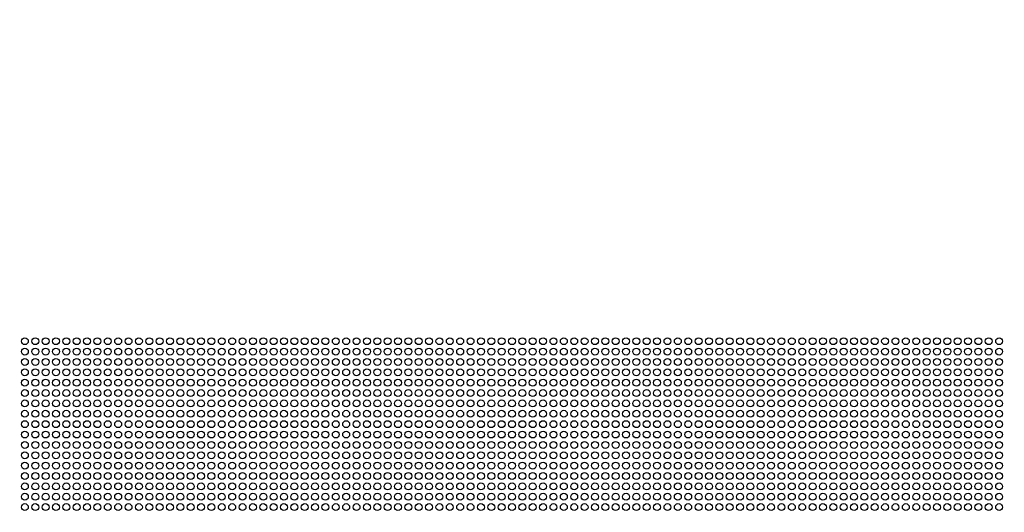
# Model space of a CAD drawing. Units: millimetres. Extents: x -8 to 107, y -6 to 108.
# Drawn here: x 28 to 35, y 23 to 26 of the extents above; entities that cross this region are included whole.
import ezdxf

# ---------------------------------------------------------------- set-up
doc = ezdxf.new("R2010")
doc.units = ezdxf.units.MM
doc.header["$MEASUREMENT"] = 0
doc.layers.add('4.5_inch_circle', color=5, linetype='Continuous')
doc.layers.add('design', color=3, linetype='Continuous')

msp = doc.modelspace()

# ---------------------------------------------------------------- linework, layer by layer
at = {"layer": '4.5_inch_circle'}
msp.add_circle((49.5041, 51.2949), 57.15, dxfattribs=at)
at = {"layer": 'design'}
for centre in [(28.1648, 23.9803), (28.2398, 23.9803), (28.3148, 23.9803), (28.3898, 23.9803), (28.4648, 23.9803), (28.5398, 23.9803), (28.6148, 23.9803), (28.6898, 23.9803), (28.7648, 23.9803), (28.8398, 23.9803), (28.9148, 23.9803), (28.9898, 23.9803), (29.0648, 23.9803), (29.1398, 23.9803), (29.2148, 23.9803), (29.2898, 23.9803), (29.3648, 23.9803), (29.4398, 23.9803), (29.5148, 23.9803), (29.5898, 23.9803), (29.6648, 23.9803), (29.7398, 23.9803), (29.8148, 23.9803), (29.8898, 23.9803), (29.9648, 23.9803), (30.0398, 23.9803), (30.1148, 23.9803), (30.1898, 23.9803), (30.2648, 23.9803), (30.3398, 23.9803), (30.4148, 23.9803), (30.4898, 23.9803), (30.5648, 23.9803), (30.6398, 23.9803), (30.7148, 23.9803), (30.7898, 23.9803), (30.8648, 23.9803), (30.9398, 23.9803), (31.0148, 23.9803), (31.0898, 23.9803), (31.1648, 23.9803), (31.2398, 23.9803), (31.3148, 23.9803), (31.3898, 23.9803), (31.4648, 23.9803), (31.5398, 23.9803), (31.6148, 23.9803), (31.6898, 23.9803), (31.7648, 23.9803), (31.8398, 23.9803), (31.9148, 23.9803), (31.9898, 23.9803), (32.0648, 23.9803), (32.1398, 23.9803), (32.2148, 23.9803), (32.2898, 23.9803), (32.3648, 23.9803), (32.4398, 23.9803), (32.5148, 23.9803), (32.5898, 23.9803), (32.6648, 23.9803), (32.7398, 23.9803), (32.8148, 23.9803), (32.8898, 23.9803), (32.9648, 23.9803), (33.0398, 23.9803), (33.1148, 23.9803), (33.1898, 23.9803), (33.2648, 23.9803), (33.3398, 23.9803), (33.4148, 23.9803), (33.4898, 23.9803), (33.5648, 23.9803), (33.6398, 23.9803), (33.7148, 23.9803), (33.7898, 23.9803), (33.8648, 23.9803), (33.9398, 23.9803), (34.0148, 23.9803), (34.0898, 23.9803), (34.1648, 23.9803), (34.2398, 23.9803), (34.3148, 23.9803), (34.3898, 23.9803), (34.4648, 23.9803), (34.5398, 23.9803), (34.6148, 23.9803), (34.6898, 23.9803), (34.7648, 23.9803), (34.8398, 23.9803), (34.9148, 23.9803), (34.9898, 23.9803), (35.0648, 23.9803), (35.1398, 23.9803), (35.2148, 23.9803), (28.1648, 23.9053), (28.2398, 23.9053), (28.3148, 23.9053), (28.3898, 23.9053), (28.4648, 23.9053), (28.5398, 23.9053), (28.6148, 23.9053), (28.6898, 23.9053), (28.7648, 23.9053), (28.8398, 23.9053), (28.9148, 23.9053), (28.9898, 23.9053), (29.0648, 23.9053), (29.1398, 23.9053), (29.2148, 23.9053), (29.2898, 23.9053), (29.3648, 23.9053), (29.4398, 23.9053), (29.5148, 23.9053), (29.5898, 23.9053), (29.6648, 23.9053), (29.7398, 23.9053), (29.8148, 23.9053), (29.8898, 23.9053), (29.9648, 23.9053), (30.0398, 23.9053), (30.1148, 23.9053), (30.1898, 23.9053), (30.2648, 23.9053), (30.3398, 23.9053), (30.4148, 23.9053), (30.4898, 23.9053), (30.5648, 23.9053), (30.6398, 23.9053), (30.7148, 23.9053), (30.7898, 23.9053), (30.8648, 23.9053), (30.9398, 23.9053), (31.0148, 23.9053), (31.0898, 23.9053), (31.1648, 23.9053), (31.2398, 23.9053), (31.3148, 23.9053), (31.3898, 23.9053), (31.4648, 23.9053), (31.5398, 23.9053), (31.6148, 23.9053), (31.6898, 23.9053), (31.7648, 23.9053), (31.8398, 23.9053), (31.9148, 23.9053), (31.9898, 23.9053), (32.0648, 23.9053), (32.1398, 23.9053), (32.2148, 23.9053), (32.2898, 23.9053), (32.3648, 23.9053), (32.4398, 23.9053), (32.5148, 23.9053), (32.5898, 23.9053), (32.6648, 23.9053), (32.7398, 23.9053), (32.8148, 23.9053), (32.8898, 23.9053), (32.9648, 23.9053), (33.0398, 23.9053), (33.1148, 23.9053), (33.1898, 23.9053), (33.2648, 23.9053), (33.3398, 23.9053), (33.4148, 23.9053), (33.4898, 23.9053), (33.5648, 23.9053), (33.6398, 23.9053), (33.7148, 23.9053), (33.7898, 23.9053), (33.8648, 23.9053), (33.9398, 23.9053), (34.0148, 23.9053), (34.0898, 23.9053), (34.1648, 23.9053), (34.2398, 23.9053), (34.3148, 23.9053), (34.3898, 23.9053), (34.4648, 23.9053), (34.5398, 23.9053), (34.6148, 23.9053), (34.6898, 23.9053), (34.7648, 23.9053), (34.8398, 23.9053), (34.9148, 23.9053), (34.9898, 23.9053), (35.0648, 23.9053), (35.1398, 23.9053), (35.2148, 23.9053), (28.1648, 23.8303), (28.2398, 23.8303), (28.3148, 23.8303), (28.3898, 23.8303), (28.4648, 23.8303), (28.5398, 23.8303), (28.6148, 23.8303), (28.6898, 23.8303), (28.7648, 23.8303), (28.8398, 23.8303), (28.9148, 23.8303), (28.9898, 23.8303), (29.0648, 23.8303), (29.1398, 23.8303), (29.2148, 23.8303), (29.2898, 23.8303), (29.3648, 23.8303), (29.4398, 23.8303), (29.5148, 23.8303), (29.5898, 23.8303), (29.6648, 23.8303), (29.7398, 23.8303), (29.8148, 23.8303), (29.8898, 23.8303), (29.9648, 23.8303), (30.0398, 23.8303), (30.1148, 23.8303), (30.1898, 23.8303), (30.2648, 23.8303), (30.3398, 23.8303), (30.4148, 23.8303), (30.4898, 23.8303), (30.5648, 23.8303), (30.6398, 23.8303), (30.7148, 23.8303), (30.7898, 23.8303), (30.8648, 23.8303), (30.9398, 23.8303), (31.0148, 23.8303), (31.0898, 23.8303), (31.1648, 23.8303), (31.2398, 23.8303), (31.3148, 23.8303), (31.3898, 23.8303), (31.4648, 23.8303), (31.5398, 23.8303), (31.6148, 23.8303), (31.6898, 23.8303), (31.7648, 23.8303), (31.8398, 23.8303), (31.9148, 23.8303), (31.9898, 23.8303), (32.0648, 23.8303), (32.1398, 23.8303), (32.2148, 23.8303), (32.2898, 23.8303), (32.3648, 23.8303), (32.4398, 23.8303), (32.5148, 23.8303), (32.5898, 23.8303), (32.6648, 23.8303), (32.7398, 23.8303), (32.8148, 23.8303), (32.8898, 23.8303), (32.9648, 23.8303), (33.0398, 23.8303), (33.1148, 23.8303), (33.1898, 23.8303), (33.2648, 23.8303), (33.3398, 23.8303), (33.4148, 23.8303), (33.4898, 23.8303), (33.5648, 23.8303), (33.6398, 23.8303), (33.7148, 23.8303), (33.7898, 23.8303), (33.8648, 23.8303), (33.9398, 23.8303), (34.0148, 23.8303), (34.0898, 23.8303), (34.1648, 23.8303), (34.2398, 23.8303), (34.3148, 23.8303), (34.3898, 23.8303), (34.4648, 23.8303), (34.5398, 23.8303), (34.6148, 23.8303), (34.6898, 23.8303), (34.7648, 23.8303), (34.8398, 23.8303), (34.9148, 23.8303), (34.9898, 23.8303), (35.0648, 23.8303), (35.1398, 23.8303), (35.2148, 23.8303), (28.1648, 23.7553), (28.2398, 23.7553), (28.3148, 23.7553), (28.3898, 23.7553), (28.4648, 23.7553), (28.5398, 23.7553), (28.6148, 23.7553), (28.6898, 23.7553), (28.7648, 23.7553), (28.8398, 23.7553), (28.9148, 23.7553), (28.9898, 23.7553), (29.0648, 23.7553), (29.1398, 23.7553), (29.2148, 23.7553), (29.2898, 23.7553), (29.3648, 23.7553), (29.4398, 23.7553), (29.5148, 23.7553), (29.5898, 23.7553), (29.6648, 23.7553), (29.7398, 23.7553), (29.8148, 23.7553), (29.8898, 23.7553), (29.9648, 23.7553), (30.0398, 23.7553), (30.1148, 23.7553), (30.1898, 23.7553), (30.2648, 23.7553), (30.3398, 23.7553), (30.4148, 23.7553), (30.4898, 23.7553), (30.5648, 23.7553), (30.6398, 23.7553), (30.7148, 23.7553), (30.7898, 23.7553), (30.8648, 23.7553), (30.9398, 23.7553), (31.0148, 23.7553), (31.0898, 23.7553), (31.1648, 23.7553), (31.2398, 23.7553), (31.3148, 23.7553), (31.3898, 23.7553), (31.4648, 23.7553), (31.5398, 23.7553), (31.6148, 23.7553), (31.6898, 23.7553), (31.7648, 23.7553), (31.8398, 23.7553), (31.9148, 23.7553), (31.9898, 23.7553), (32.0648, 23.7553), (32.1398, 23.7553), (32.2148, 23.7553), (32.2898, 23.7553), (32.3648, 23.7553), (32.4398, 23.7553), (32.5148, 23.7553), (32.5898, 23.7553), (32.6648, 23.7553), (32.7398, 23.7553), (32.8148, 23.7553), (32.8898, 23.7553), (32.9648, 23.7553), (33.0398, 23.7553), (33.1148, 23.7553), (33.1898, 23.7553), (33.2648, 23.7553), (33.3398, 23.7553), (33.4148, 23.7553), (33.4898, 23.7553), (33.5648, 23.7553), (33.6398, 23.7553), (33.7148, 23.7553), (33.7898, 23.7553), (33.8648, 23.7553), (33.9398, 23.7553), (34.0148, 23.7553), (34.0898, 23.7553), (34.1648, 23.7553), (34.2398, 23.7553), (34.3148, 23.7553), (34.3898, 23.7553), (34.4648, 23.7553), (34.5398, 23.7553), (34.6148, 23.7553), (34.6898, 23.7553), (34.7648, 23.7553), (34.8398, 23.7553), (34.9148, 23.7553), (34.9898, 23.7553), (35.0648, 23.7553), (35.1398, 23.7553), (35.2148, 23.7553), (28.1648, 23.6803), (28.2398, 23.6803), (28.3148, 23.6803), (28.3898, 23.6803), (28.4648, 23.6803), (28.5398, 23.6803), (28.6148, 23.6803), (28.6898, 23.6803), (28.7648, 23.6803), (28.8398, 23.6803), (28.9148, 23.6803), (28.9898, 23.6803), (29.0648, 23.6803), (29.1398, 23.6803), (29.2148, 23.6803), (29.2898, 23.6803), (29.3648, 23.6803), (29.4398, 23.6803), (29.5148, 23.6803), (29.5898, 23.6803), (29.6648, 23.6803), (29.7398, 23.6803), (29.8148, 23.6803), (29.8898, 23.6803), (29.9648, 23.6803), (30.0398, 23.6803), (30.1148, 23.6803), (30.1898, 23.6803), (30.2648, 23.6803), (30.3398, 23.6803), (30.4148, 23.6803), (30.4898, 23.6803), (30.5648, 23.6803), (30.6398, 23.6803), (30.7148, 23.6803), (30.7898, 23.6803), (30.8648, 23.6803), (30.9398, 23.6803), (31.0148, 23.6803), (31.0898, 23.6803), (31.1648, 23.6803), (31.2398, 23.6803), (31.3148, 23.6803), (31.3898, 23.6803), (31.4648, 23.6803), (31.5398, 23.6803), (31.6148, 23.6803), (31.6898, 23.6803), (31.7648, 23.6803), (31.8398, 23.6803), (31.9148, 23.6803), (31.9898, 23.6803), (32.0648, 23.6803), (32.1398, 23.6803), (32.2148, 23.6803), (32.2898, 23.6803), (32.3648, 23.6803), (32.4398, 23.6803), (32.5148, 23.6803), (32.5898, 23.6803), (32.6648, 23.6803), (32.7398, 23.6803), (32.8148, 23.6803), (32.8898, 23.6803), (32.9648, 23.6803), (33.0398, 23.6803), (33.1148, 23.6803), (33.1898, 23.6803), (33.2648, 23.6803), (33.3398, 23.6803), (33.4148, 23.6803), (33.4898, 23.6803), (33.5648, 23.6803), (33.6398, 23.6803), (33.7148, 23.6803), (33.7898, 23.6803), (33.8648, 23.6803), (33.9398, 23.6803), (34.0148, 23.6803), (34.0898, 23.6803), (34.1648, 23.6803), (34.2398, 23.6803), (34.3148, 23.6803), (34.3898, 23.6803), (34.4648, 23.6803), (34.5398, 23.6803), (34.6148, 23.6803), (34.6898, 23.6803), (34.7648, 23.6803), (34.8398, 23.6803), (34.9148, 23.6803), (34.9898, 23.6803), (35.0648, 23.6803), (35.1398, 23.6803), (35.2148, 23.6803), (28.1648, 23.6053), (28.2398, 23.6053), (28.3148, 23.6053), (28.3898, 23.6053), (28.4648, 23.6053), (28.5398, 23.6053), (28.6148, 23.6053), (28.6898, 23.6053), (28.7648, 23.6053), (28.8398, 23.6053), (28.9148, 23.6053), (28.9898, 23.6053), (29.0648, 23.6053), (29.1398, 23.6053), (29.2148, 23.6053), (29.2898, 23.6053), (29.3648, 23.6053), (29.4398, 23.6053), (29.5148, 23.6053), (29.5898, 23.6053), (29.6648, 23.6053), (29.7398, 23.6053), (29.8148, 23.6053), (29.8898, 23.6053), (29.9648, 23.6053), (30.0398, 23.6053), (30.1148, 23.6053), (30.1898, 23.6053), (30.2648, 23.6053), (30.3398, 23.6053), (30.4148, 23.6053), (30.4898, 23.6053), (30.5648, 23.6053), (30.6398, 23.6053), (30.7148, 23.6053), (30.7898, 23.6053), (30.8648, 23.6053), (30.9398, 23.6053), (31.0148, 23.6053), (31.0898, 23.6053), (31.1648, 23.6053), (31.2398, 23.6053), (31.3148, 23.6053), (31.3898, 23.6053), (31.4648, 23.6053), (31.5398, 23.6053), (31.6148, 23.6053), (31.6898, 23.6053), (31.7648, 23.6053), (31.8398, 23.6053), (31.9148, 23.6053), (31.9898, 23.6053), (32.0648, 23.6053), (32.1398, 23.6053), (32.2148, 23.6053), (32.2898, 23.6053), (32.3648, 23.6053), (32.4398, 23.6053), (32.5148, 23.6053), (32.5898, 23.6053), (32.6648, 23.6053), (32.7398, 23.6053), (32.8148, 23.6053), (32.8898, 23.6053), (32.9648, 23.6053), (33.0398, 23.6053), (33.1148, 23.6053), (33.1898, 23.6053), (33.2648, 23.6053), (33.3398, 23.6053), (33.4148, 23.6053), (33.4898, 23.6053), (33.5648, 23.6053), (33.6398, 23.6053), (33.7148, 23.6053), (33.7898, 23.6053), (33.8648, 23.6053), (33.9398, 23.6053), (34.0148, 23.6053), (34.0898, 23.6053), (34.1648, 23.6053), (34.2398, 23.6053), (34.3148, 23.6053), (34.3898, 23.6053), (34.4648, 23.6053), (34.5398, 23.6053), (34.6148, 23.6053), (34.6898, 23.6053), (34.7648, 23.6053), (34.8398, 23.6053), (34.9148, 23.6053), (34.9898, 23.6053), (35.0648, 23.6053), (35.1398, 23.6053), (35.2148, 23.6053), (28.1648, 23.5303), (28.2398, 23.5303), (28.3148, 23.5303), (28.3898, 23.5303), (28.4648, 23.5303), (28.5398, 23.5303), (28.6148, 23.5303), (28.6898, 23.5303), (28.7648, 23.5303), (28.8398, 23.5303), (28.9148, 23.5303), (28.9898, 23.5303), (29.0648, 23.5303), (29.1398, 23.5303), (29.2148, 23.5303), (29.2898, 23.5303), (29.3648, 23.5303), (29.4398, 23.5303), (29.5148, 23.5303), (29.5898, 23.5303), (29.6648, 23.5303), (29.7398, 23.5303), (29.8148, 23.5303), (29.8898, 23.5303), (29.9648, 23.5303), (30.0398, 23.5303), (30.1148, 23.5303), (30.1898, 23.5303), (30.2648, 23.5303), (30.3398, 23.5303), (30.4148, 23.5303), (30.4898, 23.5303), (30.5648, 23.5303), (30.6398, 23.5303), (30.7148, 23.5303), (30.7898, 23.5303), (30.8648, 23.5303), (30.9398, 23.5303), (31.0148, 23.5303), (31.0898, 23.5303), (31.1648, 23.5303), (31.2398, 23.5303), (31.3148, 23.5303), (31.3898, 23.5303), (31.4648, 23.5303), (31.5398, 23.5303), (31.6148, 23.5303), (31.6898, 23.5303), (31.7648, 23.5303), (31.8398, 23.5303), (31.9148, 23.5303), (31.9898, 23.5303), (32.0648, 23.5303), (32.1398, 23.5303), (32.2148, 23.5303), (32.2898, 23.5303), (32.3648, 23.5303), (32.4398, 23.5303), (32.5148, 23.5303), (32.5898, 23.5303), (32.6648, 23.5303), (32.7398, 23.5303), (32.8148, 23.5303), (32.8898, 23.5303), (32.9648, 23.5303), (33.0398, 23.5303), (33.1148, 23.5303), (33.1898, 23.5303), (33.2648, 23.5303), (33.3398, 23.5303), (33.4148, 23.5303), (33.4898, 23.5303), (33.5648, 23.5303), (33.6398, 23.5303), (33.7148, 23.5303), (33.7898, 23.5303), (33.8648, 23.5303), (33.9398, 23.5303), (34.0148, 23.5303), (34.0898, 23.5303), (34.1648, 23.5303), (34.2398, 23.5303), (34.3148, 23.5303), (34.3898, 23.5303), (34.4648, 23.5303), (34.5398, 23.5303), (34.6148, 23.5303), (34.6898, 23.5303), (34.7648, 23.5303), (34.8398, 23.5303), (34.9148, 23.5303), (34.9898, 23.5303), (35.0648, 23.5303), (35.1398, 23.5303), (35.2148, 23.5303), (28.1648, 23.4553), (28.2398, 23.4553), (28.3148, 23.4553), (28.3898, 23.4553), (28.4648, 23.4553), (28.5398, 23.4553), (28.6148, 23.4553), (28.6898, 23.4553), (28.7648, 23.4553), (28.8398, 23.4553), (28.9148, 23.4553), (28.9898, 23.4553), (29.0648, 23.4553), (29.1398, 23.4553), (29.2148, 23.4553), (29.2898, 23.4553), (29.3648, 23.4553), (29.4398, 23.4553), (29.5148, 23.4553), (29.5898, 23.4553), (29.6648, 23.4553), (29.7398, 23.4553), (29.8148, 23.4553), (29.8898, 23.4553), (29.9648, 23.4553), (30.0398, 23.4553), (30.1148, 23.4553), (30.1898, 23.4553), (30.2648, 23.4553), (30.3398, 23.4553), (30.4148, 23.4553), (30.4898, 23.4553), (30.5648, 23.4553), (30.6398, 23.4553), (30.7148, 23.4553), (30.7898, 23.4553), (30.8648, 23.4553), (30.9398, 23.4553), (31.0148, 23.4553), (31.0898, 23.4553), (31.1648, 23.4553), (31.2398, 23.4553), (31.3148, 23.4553), (31.3898, 23.4553), (31.4648, 23.4553), (31.5398, 23.4553), (31.6148, 23.4553), (31.6898, 23.4553), (31.7648, 23.4553), (31.8398, 23.4553), (31.9148, 23.4553), (31.9898, 23.4553), (32.0648, 23.4553), (32.1398, 23.4553), (32.2148, 23.4553), (32.2898, 23.4553), (32.3648, 23.4553), (32.4398, 23.4553), (32.5148, 23.4553), (32.5898, 23.4553), (32.6648, 23.4553), (32.7398, 23.4553), (32.8148, 23.4553), (32.8898, 23.4553), (32.9648, 23.4553), (33.0398, 23.4553), (33.1148, 23.4553), (33.1898, 23.4553), (33.2648, 23.4553), (33.3398, 23.4553), (33.4148, 23.4553), (33.4898, 23.4553), (33.5648, 23.4553), (33.6398, 23.4553), (33.7148, 23.4553), (33.7898, 23.4553), (33.8648, 23.4553), (33.9398, 23.4553), (34.0148, 23.4553), (34.0898, 23.4553), (34.1648, 23.4553), (34.2398, 23.4553), (34.3148, 23.4553), (34.3898, 23.4553), (34.4648, 23.4553), (34.5398, 23.4553), (34.6148, 23.4553), (34.6898, 23.4553), (34.7648, 23.4553), (34.8398, 23.4553), (34.9148, 23.4553), (34.9898, 23.4553), (35.0648, 23.4553), (35.1398, 23.4553), (35.2148, 23.4553), (28.1648, 23.3803), (28.2398, 23.3803), (28.3148, 23.3803), (28.3898, 23.3803), (28.4648, 23.3803), (28.5398, 23.3803), (28.6148, 23.3803), (28.6898, 23.3803), (28.7648, 23.3803), (28.8398, 23.3803), (28.9148, 23.3803), (28.9898, 23.3803), (29.0648, 23.3803), (29.1398, 23.3803), (29.2148, 23.3803), (29.2898, 23.3803), (29.3648, 23.3803), (29.4398, 23.3803), (29.5148, 23.3803), (29.5898, 23.3803), (29.6648, 23.3803), (29.7398, 23.3803), (29.8148, 23.3803), (29.8898, 23.3803), (29.9648, 23.3803), (30.0398, 23.3803), (30.1148, 23.3803), (30.1898, 23.3803), (30.2648, 23.3803), (30.3398, 23.3803), (30.4148, 23.3803), (30.4898, 23.3803), (30.5648, 23.3803), (30.6398, 23.3803), (30.7148, 23.3803), (30.7898, 23.3803), (30.8648, 23.3803), (30.9398, 23.3803), (31.0148, 23.3803), (31.0898, 23.3803), (31.1648, 23.3803), (31.2398, 23.3803), (31.3148, 23.3803), (31.3898, 23.3803), (31.4648, 23.3803), (31.5398, 23.3803), (31.6148, 23.3803), (31.6898, 23.3803), (31.7648, 23.3803), (31.8398, 23.3803), (31.9148, 23.3803), (31.9898, 23.3803), (32.0648, 23.3803), (32.1398, 23.3803), (32.2148, 23.3803), (32.2898, 23.3803), (32.3648, 23.3803), (32.4398, 23.3803), (32.5148, 23.3803), (32.5898, 23.3803), (32.6648, 23.3803), (32.7398, 23.3803), (32.8148, 23.3803), (32.8898, 23.3803), (32.9648, 23.3803), (33.0398, 23.3803), (33.1148, 23.3803), (33.1898, 23.3803), (33.2648, 23.3803), (33.3398, 23.3803), (33.4148, 23.3803), (33.4898, 23.3803), (33.5648, 23.3803), (33.6398, 23.3803), (33.7148, 23.3803), (33.7898, 23.3803), (33.8648, 23.3803), (33.9398, 23.3803), (34.0148, 23.3803), (34.0898, 23.3803), (34.1648, 23.3803), (34.2398, 23.3803), (34.3148, 23.3803), (34.3898, 23.3803), (34.4648, 23.3803), (34.5398, 23.3803), (34.6148, 23.3803), (34.6898, 23.3803), (34.7648, 23.3803), (34.8398, 23.3803), (34.9148, 23.3803), (34.9898, 23.3803), (35.0648, 23.3803), (35.1398, 23.3803), (35.2148, 23.3803), (28.1648, 23.3053), (28.2398, 23.3053), (28.3148, 23.3053), (28.3898, 23.3053), (28.4648, 23.3053), (28.5398, 23.3053), (28.6148, 23.3053), (28.6898, 23.3053), (28.7648, 23.3053), (28.8398, 23.3053), (28.9148, 23.3053), (28.9898, 23.3053), (29.0648, 23.3053), (29.1398, 23.3053), (29.2148, 23.3053), (29.2898, 23.3053), (29.3648, 23.3053), (29.4398, 23.3053), (29.5148, 23.3053), (29.5898, 23.3053), (29.6648, 23.3053), (29.7398, 23.3053), (29.8148, 23.3053), (29.8898, 23.3053), (29.9648, 23.3053), (30.0398, 23.3053), (30.1148, 23.3053), (30.1898, 23.3053), (30.2648, 23.3053), (30.3398, 23.3053), (30.4148, 23.3053), (30.4898, 23.3053), (30.5648, 23.3053), (30.6398, 23.3053), (30.7148, 23.3053), (30.7898, 23.3053), (30.8648, 23.3053), (30.9398, 23.3053), (31.0148, 23.3053), (31.0898, 23.3053), (31.1648, 23.3053), (31.2398, 23.3053), (31.3148, 23.3053), (31.3898, 23.3053), (31.4648, 23.3053), (31.5398, 23.3053), (31.6148, 23.3053), (31.6898, 23.3053), (31.7648, 23.3053), (31.8398, 23.3053), (31.9148, 23.3053), (31.9898, 23.3053), (32.0648, 23.3053), (32.1398, 23.3053), (32.2148, 23.3053), (32.2898, 23.3053), (32.3648, 23.3053), (32.4398, 23.3053), (32.5148, 23.3053), (32.5898, 23.3053), (32.6648, 23.3053), (32.7398, 23.3053), (32.8148, 23.3053), (32.8898, 23.3053), (32.9648, 23.3053), (33.0398, 23.3053), (33.1148, 23.3053), (33.1898, 23.3053), (33.2648, 23.3053), (33.3398, 23.3053), (33.4148, 23.3053), (33.4898, 23.3053), (33.5648, 23.3053), (33.6398, 23.3053), (33.7148, 23.3053), (33.7898, 23.3053), (33.8648, 23.3053), (33.9398, 23.3053), (34.0148, 23.3053), (34.0898, 23.3053), (34.1648, 23.3053), (34.2398, 23.3053), (34.3148, 23.3053), (34.3898, 23.3053), (34.4648, 23.3053), (34.5398, 23.3053), (34.6148, 23.3053), (34.6898, 23.3053), (34.7648, 23.3053), (34.8398, 23.3053), (34.9148, 23.3053), (34.9898, 23.3053), (35.0648, 23.3053), (35.1398, 23.3053), (35.2148, 23.3053), (28.1648, 23.2303), (28.2398, 23.2303), (28.3148, 23.2303), (28.3898, 23.2303), (28.4648, 23.2303), (28.5398, 23.2303), (28.6148, 23.2303), (28.6898, 23.2303), (28.7648, 23.2303), (28.8398, 23.2303), (28.9148, 23.2303), (28.9898, 23.2303), (29.0648, 23.2303), (29.1398, 23.2303), (29.2148, 23.2303), (29.2898, 23.2303), (29.3648, 23.2303), (29.4398, 23.2303), (29.5148, 23.2303), (29.5898, 23.2303), (29.6648, 23.2303), (29.7398, 23.2303), (29.8148, 23.2303), (29.8898, 23.2303), (29.9648, 23.2303), (30.0398, 23.2303), (30.1148, 23.2303), (30.1898, 23.2303), (30.2648, 23.2303), (30.3398, 23.2303), (30.4148, 23.2303), (30.4898, 23.2303), (30.5648, 23.2303), (30.6398, 23.2303), (30.7148, 23.2303), (30.7898, 23.2303), (30.8648, 23.2303), (30.9398, 23.2303), (31.0148, 23.2303), (31.0898, 23.2303), (31.1648, 23.2303), (31.2398, 23.2303), (31.3148, 23.2303), (31.3898, 23.2303), (31.4648, 23.2303), (31.5398, 23.2303), (31.6148, 23.2303), (31.6898, 23.2303), (31.7648, 23.2303), (31.8398, 23.2303), (31.9148, 23.2303), (31.9898, 23.2303), (32.0648, 23.2303), (32.1398, 23.2303), (32.2148, 23.2303), (32.2898, 23.2303), (32.3648, 23.2303), (32.4398, 23.2303), (32.5148, 23.2303), (32.5898, 23.2303), (32.6648, 23.2303), (32.7398, 23.2303), (32.8148, 23.2303), (32.8898, 23.2303), (32.9648, 23.2303), (33.0398, 23.2303), (33.1148, 23.2303), (33.1898, 23.2303), (33.2648, 23.2303), (33.3398, 23.2303), (33.4148, 23.2303), (33.4898, 23.2303), (33.5648, 23.2303), (33.6398, 23.2303), (33.7148, 23.2303), (33.7898, 23.2303), (33.8648, 23.2303), (33.9398, 23.2303), (34.0148, 23.2303), (34.0898, 23.2303), (34.1648, 23.2303), (34.2398, 23.2303), (34.3148, 23.2303), (34.3898, 23.2303), (34.4648, 23.2303), (34.5398, 23.2303), (34.6148, 23.2303), (34.6898, 23.2303), (34.7648, 23.2303), (34.8398, 23.2303), (34.9148, 23.2303), (34.9898, 23.2303), (35.0648, 23.2303), (35.1398, 23.2303), (35.2148, 23.2303), (28.1648, 23.1553), (28.2398, 23.1553), (28.3148, 23.1553), (28.3898, 23.1553), (28.4648, 23.1553), (28.5398, 23.1553), (28.6148, 23.1553), (28.6898, 23.1553), (28.7648, 23.1553), (28.8398, 23.1553), (28.9148, 23.1553), (28.9898, 23.1553), (29.0648, 23.1553), (29.1398, 23.1553), (29.2148, 23.1553), (29.2898, 23.1553), (29.3648, 23.1553), (29.4398, 23.1553), (29.5148, 23.1553), (29.5898, 23.1553), (29.6648, 23.1553), (29.7398, 23.1553), (29.8148, 23.1553), (29.8898, 23.1553), (29.9648, 23.1553), (30.0398, 23.1553), (30.1148, 23.1553), (30.1898, 23.1553), (30.2648, 23.1553), (30.3398, 23.1553), (30.4148, 23.1553), (30.4898, 23.1553), (30.5648, 23.1553), (30.6398, 23.1553), (30.7148, 23.1553), (30.7898, 23.1553), (30.8648, 23.1553), (30.9398, 23.1553), (31.0148, 23.1553), (31.0898, 23.1553), (31.1648, 23.1553), (31.2398, 23.1553), (31.3148, 23.1553), (31.3898, 23.1553), (31.4648, 23.1553), (31.5398, 23.1553), (31.6148, 23.1553), (31.6898, 23.1553), (31.7648, 23.1553), (31.8398, 23.1553), (31.9148, 23.1553), (31.9898, 23.1553), (32.0648, 23.1553), (32.1398, 23.1553), (32.2148, 23.1553), (32.2898, 23.1553), (32.3648, 23.1553), (32.4398, 23.1553), (32.5148, 23.1553), (32.5898, 23.1553), (32.6648, 23.1553), (32.7398, 23.1553), (32.8148, 23.1553), (32.8898, 23.1553), (32.9648, 23.1553), (33.0398, 23.1553), (33.1148, 23.1553), (33.1898, 23.1553), (33.2648, 23.1553), (33.3398, 23.1553), (33.4148, 23.1553), (33.4898, 23.1553), (33.5648, 23.1553), (33.6398, 23.1553), (33.7148, 23.1553), (33.7898, 23.1553), (33.8648, 23.1553), (33.9398, 23.1553), (34.0148, 23.1553), (34.0898, 23.1553), (34.1648, 23.1553), (34.2398, 23.1553), (34.3148, 23.1553), (34.3898, 23.1553), (34.4648, 23.1553), (34.5398, 23.1553), (34.6148, 23.1553), (34.6898, 23.1553), (34.7648, 23.1553), (34.8398, 23.1553), (34.9148, 23.1553), (34.9898, 23.1553), (35.0648, 23.1553), (35.1398, 23.1553), (35.2148, 23.1553), (28.1648, 23.0803), (28.2398, 23.0803), (28.3148, 23.0803), (28.3898, 23.0803), (28.4648, 23.0803), (28.5398, 23.0803), (28.6148, 23.0803), (28.6898, 23.0803), (28.7648, 23.0803), (28.8398, 23.0803), (28.9148, 23.0803), (28.9898, 23.0803), (29.0648, 23.0803), (29.1398, 23.0803), (29.2148, 23.0803), (29.2898, 23.0803), (29.3648, 23.0803), (29.4398, 23.0803), (29.5148, 23.0803), (29.5898, 23.0803), (29.6648, 23.0803), (29.7398, 23.0803), (29.8148, 23.0803), (29.8898, 23.0803), (29.9648, 23.0803), (30.0398, 23.0803), (30.1148, 23.0803), (30.1898, 23.0803), (30.2648, 23.0803), (30.3398, 23.0803), (30.4148, 23.0803), (30.4898, 23.0803), (30.5648, 23.0803), (30.6398, 23.0803), (30.7148, 23.0803), (30.7898, 23.0803), (30.8648, 23.0803), (30.9398, 23.0803), (31.0148, 23.0803), (31.0898, 23.0803), (31.1648, 23.0803), (31.2398, 23.0803), (31.3148, 23.0803), (31.3898, 23.0803), (31.4648, 23.0803), (31.5398, 23.0803), (31.6148, 23.0803), (31.6898, 23.0803), (31.7648, 23.0803), (31.8398, 23.0803), (31.9148, 23.0803), (31.9898, 23.0803), (32.0648, 23.0803), (32.1398, 23.0803), (32.2148, 23.0803), (32.2898, 23.0803), (32.3648, 23.0803), (32.4398, 23.0803), (32.5148, 23.0803), (32.5898, 23.0803), (32.6648, 23.0803), (32.7398, 23.0803), (32.8148, 23.0803), (32.8898, 23.0803), (32.9648, 23.0803), (33.0398, 23.0803), (33.1148, 23.0803), (33.1898, 23.0803), (33.2648, 23.0803), (33.3398, 23.0803), (33.4148, 23.0803), (33.4898, 23.0803), (33.5648, 23.0803), (33.6398, 23.0803), (33.7148, 23.0803), (33.7898, 23.0803), (33.8648, 23.0803), (33.9398, 23.0803), (34.0148, 23.0803), (34.0898, 23.0803), (34.1648, 23.0803), (34.2398, 23.0803), (34.3148, 23.0803), (34.3898, 23.0803), (34.4648, 23.0803), (34.5398, 23.0803), (34.6148, 23.0803), (34.6898, 23.0803), (34.7648, 23.0803), (34.8398, 23.0803), (34.9148, 23.0803), (34.9898, 23.0803), (35.0648, 23.0803), (35.1398, 23.0803), (35.2148, 23.0803), (28.1648, 23.0053), (28.2398, 23.0053), (28.3148, 23.0053), (28.3898, 23.0053), (28.4648, 23.0053), (28.5398, 23.0053), (28.6148, 23.0053), (28.6898, 23.0053), (28.7648, 23.0053), (28.8398, 23.0053), (28.9148, 23.0053), (28.9898, 23.0053), (29.0648, 23.0053), (29.1398, 23.0053), (29.2148, 23.0053), (29.2898, 23.0053), (29.3648, 23.0053), (29.4398, 23.0053), (29.5148, 23.0053), (29.5898, 23.0053), (29.6648, 23.0053), (29.7398, 23.0053), (29.8148, 23.0053), (29.8898, 23.0053), (29.9648, 23.0053), (30.0398, 23.0053), (30.1148, 23.0053), (30.1898, 23.0053), (30.2648, 23.0053), (30.3398, 23.0053), (30.4148, 23.0053), (30.4898, 23.0053), (30.5648, 23.0053), (30.6398, 23.0053), (30.7148, 23.0053), (30.7898, 23.0053), (30.8648, 23.0053), (30.9398, 23.0053), (31.0148, 23.0053), (31.0898, 23.0053), (31.1648, 23.0053), (31.2398, 23.0053), (31.3148, 23.0053), (31.3898, 23.0053), (31.4648, 23.0053), (31.5398, 23.0053), (31.6148, 23.0053), (31.6898, 23.0053), (31.7648, 23.0053), (31.8398, 23.0053), (31.9148, 23.0053), (31.9898, 23.0053), (32.0648, 23.0053), (32.1398, 23.0053), (32.2148, 23.0053), (32.2898, 23.0053), (32.3648, 23.0053), (32.4398, 23.0053), (32.5148, 23.0053), (32.5898, 23.0053), (32.6648, 23.0053), (32.7398, 23.0053), (32.8148, 23.0053), (32.8898, 23.0053), (32.9648, 23.0053), (33.0398, 23.0053), (33.1148, 23.0053), (33.1898, 23.0053), (33.2648, 23.0053), (33.3398, 23.0053), (33.4148, 23.0053), (33.4898, 23.0053), (33.5648, 23.0053), (33.6398, 23.0053), (33.7148, 23.0053), (33.7898, 23.0053), (33.8648, 23.0053), (33.9398, 23.0053), (34.0148, 23.0053), (34.0898, 23.0053), (34.1648, 23.0053), (34.2398, 23.0053), (34.3148, 23.0053), (34.3898, 23.0053), (34.4648, 23.0053), (34.5398, 23.0053), (34.6148, 23.0053), (34.6898, 23.0053), (34.7648, 23.0053), (34.8398, 23.0053), (34.9148, 23.0053), (34.9898, 23.0053), (35.0648, 23.0053), (35.1398, 23.0053), (35.2148, 23.0053), (28.1648, 22.9303), (28.2398, 22.9303), (28.3148, 22.9303), (28.3898, 22.9303), (28.4648, 22.9303), (28.5398, 22.9303), (28.6148, 22.9303), (28.6898, 22.9303), (28.7648, 22.9303), (28.8398, 22.9303), (28.9148, 22.9303), (28.9898, 22.9303), (29.0648, 22.9303), (29.1398, 22.9303), (29.2148, 22.9303), (29.2898, 22.9303), (29.3648, 22.9303), (29.4398, 22.9303), (29.5148, 22.9303), (29.5898, 22.9303), (29.6648, 22.9303), (29.7398, 22.9303), (29.8148, 22.9303), (29.8898, 22.9303), (29.9648, 22.9303), (30.0398, 22.9303), (30.1148, 22.9303), (30.1898, 22.9303), (30.2648, 22.9303), (30.3398, 22.9303), (30.4148, 22.9303), (30.4898, 22.9303), (30.5648, 22.9303), (30.6398, 22.9303), (30.7148, 22.9303), (30.7898, 22.9303), (30.8648, 22.9303), (30.9398, 22.9303), (31.0148, 22.9303), (31.0898, 22.9303), (31.1648, 22.9303), (31.2398, 22.9303), (31.3148, 22.9303), (31.3898, 22.9303), (31.4648, 22.9303), (31.5398, 22.9303), (31.6148, 22.9303), (31.6898, 22.9303), (31.7648, 22.9303), (31.8398, 22.9303), (31.9148, 22.9303), (31.9898, 22.9303), (32.0648, 22.9303), (32.1398, 22.9303), (32.2148, 22.9303), (32.2898, 22.9303), (32.3648, 22.9303), (32.4398, 22.9303), (32.5148, 22.9303), (32.5898, 22.9303), (32.6648, 22.9303), (32.7398, 22.9303), (32.8148, 22.9303), (32.8898, 22.9303), (32.9648, 22.9303), (33.0398, 22.9303), (33.1148, 22.9303), (33.1898, 22.9303), (33.2648, 22.9303), (33.3398, 22.9303), (33.4148, 22.9303), (33.4898, 22.9303), (33.5648, 22.9303), (33.6398, 22.9303), (33.7148, 22.9303), (33.7898, 22.9303), (33.8648, 22.9303), (33.9398, 22.9303), (34.0148, 22.9303), (34.0898, 22.9303), (34.1648, 22.9303), (34.2398, 22.9303), (34.3148, 22.9303), (34.3898, 22.9303), (34.4648, 22.9303), (34.5398, 22.9303), (34.6148, 22.9303), (34.6898, 22.9303), (34.7648, 22.9303), (34.8398, 22.9303), (34.9148, 22.9303), (34.9898, 22.9303), (35.0648, 22.9303), (35.1398, 22.9303), (35.2148, 22.9303), (28.1648, 22.8553), (28.2398, 22.8553), (28.3148, 22.8553), (28.3898, 22.8553), (28.4648, 22.8553), (28.5398, 22.8553), (28.6148, 22.8553), (28.6898, 22.8553), (28.7648, 22.8553), (28.8398, 22.8553), (28.9148, 22.8553), (28.9898, 22.8553), (29.0648, 22.8553), (29.1398, 22.8553), (29.2148, 22.8553), (29.2898, 22.8553), (29.3648, 22.8553), (29.4398, 22.8553), (29.5148, 22.8553), (29.5898, 22.8553), (29.6648, 22.8553), (29.7398, 22.8553), (29.8148, 22.8553), (29.8898, 22.8553), (29.9648, 22.8553), (30.0398, 22.8553), (30.1148, 22.8553), (30.1898, 22.8553), (30.2648, 22.8553), (30.3398, 22.8553), (30.4148, 22.8553), (30.4898, 22.8553), (30.5648, 22.8553), (30.6398, 22.8553), (30.7148, 22.8553), (30.7898, 22.8553), (30.8648, 22.8553), (30.9398, 22.8553), (31.0148, 22.8553), (31.0898, 22.8553), (31.1648, 22.8553), (31.2398, 22.8553), (31.3148, 22.8553), (31.3898, 22.8553), (31.4648, 22.8553), (31.5398, 22.8553), (31.6148, 22.8553), (31.6898, 22.8553), (31.7648, 22.8553), (31.8398, 22.8553), (31.9148, 22.8553), (31.9898, 22.8553), (32.0648, 22.8553), (32.1398, 22.8553), (32.2148, 22.8553), (32.2898, 22.8553), (32.3648, 22.8553), (32.4398, 22.8553), (32.5148, 22.8553), (32.5898, 22.8553), (32.6648, 22.8553), (32.7398, 22.8553), (32.8148, 22.8553), (32.8898, 22.8553), (32.9648, 22.8553), (33.0398, 22.8553), (33.1148, 22.8553), (33.1898, 22.8553), (33.2648, 22.8553), (33.3398, 22.8553), (33.4148, 22.8553), (33.4898, 22.8553), (33.5648, 22.8553), (33.6398, 22.8553), (33.7148, 22.8553), (33.7898, 22.8553), (33.8648, 22.8553), (33.9398, 22.8553), (34.0148, 22.8553), (34.0898, 22.8553), (34.1648, 22.8553), (34.2398, 22.8553), (34.3148, 22.8553), (34.3898, 22.8553), (34.4648, 22.8553), (34.5398, 22.8553), (34.6148, 22.8553), (34.6898, 22.8553), (34.7648, 22.8553), (34.8398, 22.8553), (34.9148, 22.8553), (34.9898, 22.8553), (35.0648, 22.8553), (35.1398, 22.8553), (35.2148, 22.8553), (28.1648, 22.7803), (28.2398, 22.7803), (28.3148, 22.7803), (28.3898, 22.7803), (28.4648, 22.7803), (28.5398, 22.7803), (28.6148, 22.7803), (28.6898, 22.7803), (28.7648, 22.7803), (28.8398, 22.7803), (28.9148, 22.7803), (28.9898, 22.7803), (29.0648, 22.7803), (29.1398, 22.7803), (29.2148, 22.7803), (29.2898, 22.7803), (29.3648, 22.7803), (29.4398, 22.7803), (29.5148, 22.7803), (29.5898, 22.7803), (29.6648, 22.7803), (29.7398, 22.7803), (29.8148, 22.7803), (29.8898, 22.7803), (29.9648, 22.7803), (30.0398, 22.7803), (30.1148, 22.7803), (30.1898, 22.7803), (30.2648, 22.7803), (30.3398, 22.7803), (30.4148, 22.7803), (30.4898, 22.7803), (30.5648, 22.7803), (30.6398, 22.7803), (30.7148, 22.7803), (30.7898, 22.7803), (30.8648, 22.7803), (30.9398, 22.7803), (31.0148, 22.7803), (31.0898, 22.7803), (31.1648, 22.7803), (31.2398, 22.7803), (31.3148, 22.7803), (31.3898, 22.7803), (31.4648, 22.7803), (31.5398, 22.7803), (31.6148, 22.7803), (31.6898, 22.7803), (31.7648, 22.7803), (31.8398, 22.7803), (31.9148, 22.7803), (31.9898, 22.7803), (32.0648, 22.7803), (32.1398, 22.7803), (32.2148, 22.7803), (32.2898, 22.7803), (32.3648, 22.7803), (32.4398, 22.7803), (32.5148, 22.7803), (32.5898, 22.7803), (32.6648, 22.7803), (32.7398, 22.7803), (32.8148, 22.7803), (32.8898, 22.7803), (32.9648, 22.7803), (33.0398, 22.7803), (33.1148, 22.7803), (33.1898, 22.7803), (33.2648, 22.7803), (33.3398, 22.7803), (33.4148, 22.7803), (33.4898, 22.7803), (33.5648, 22.7803), (33.6398, 22.7803), (33.7148, 22.7803), (33.7898, 22.7803), (33.8648, 22.7803), (33.9398, 22.7803), (34.0148, 22.7803), (34.0898, 22.7803), (34.1648, 22.7803), (34.2398, 22.7803), (34.3148, 22.7803), (34.3898, 22.7803), (34.4648, 22.7803), (34.5398, 22.7803), (34.6148, 22.7803), (34.6898, 22.7803), (34.7648, 22.7803), (34.8398, 22.7803), (34.9148, 22.7803), (34.9898, 22.7803), (35.0648, 22.7803), (35.1398, 22.7803), (35.2148, 22.7803)]:
    msp.add_circle(centre, 0.025, dxfattribs=at)

doc.saveas('drawing.dxf')
